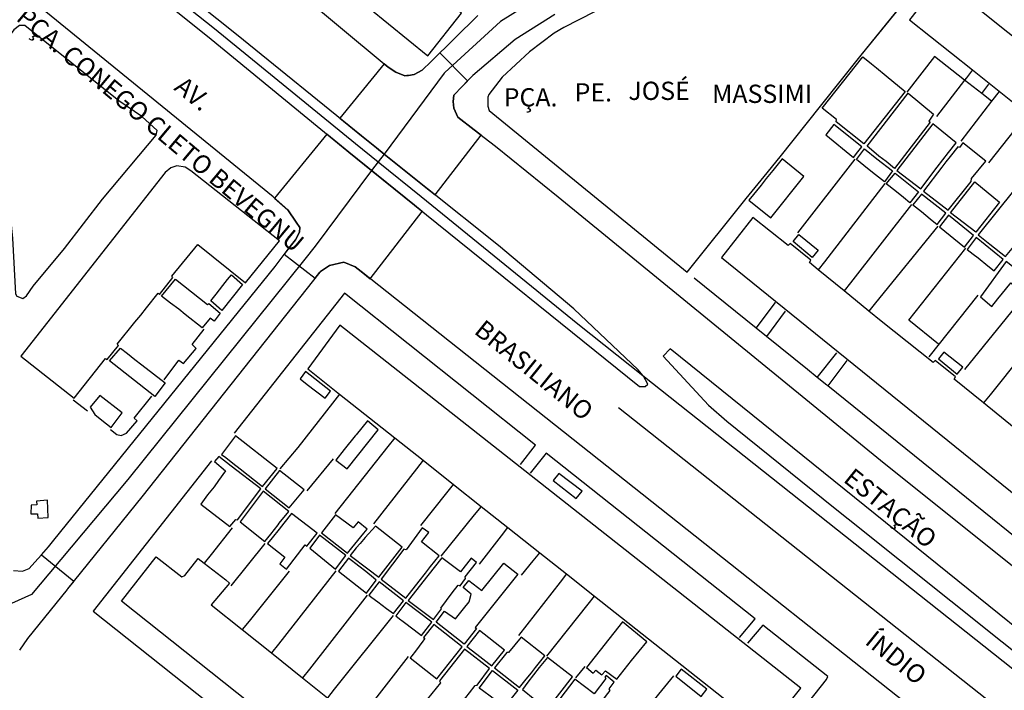
# Model space of a CAD drawing. Extents: x 180702 to 183122, y 1677048 to 1679825.
# Drawn here: x 182754 to 182889, y 1678822 to 1678914 of the extents above; entities that cross this region are included whole.
import ezdxf
from ezdxf.enums import TextEntityAlignment as Align

# ---------------------------------------------------------------- set-up
doc = ezdxf.new("R2010")
doc.units = 0
doc.header["$LTSCALE"] = 5
doc.header["$MEASUREMENT"] = 0
for name, color, linetype in [('V-AREA_VERDE', 3, 'CONTINUOUS'), ('V-CANTEIRO', 220, 'CONTINUOUS'), ('V-CRUZAMENTO', 1, 'CONTINUOUS'), ('V-EDIFICACAO', 7, 'CONTINUOUS'), ('V-EIXO_DE_LOGRADOURO', 3, 'CONTINUOUS'), ('V-LOTE', 1, 'CONTINUOUS'), ('V-NOME_DOS_LOGRADOUROS', 7, 'CONTINUOUS'), ('V-QUADRA', 2, 'CONTINUOUS')]:
    doc.layers.add(name, color=color, linetype=linetype)
doc.styles.get("Standard").update_dxf_attribs({"font": 'ARIAL.TTF'})

msp = doc.modelspace()

# ---------------------------------------------------------------- linework, layer by layer
at = {"layer": 'V-AREA_VERDE'}
for points in [[(182845.45, 1678879.73), (182853.54, 1678889.82), (182856.01, 1678892.85), (182858.19, 1678895.52), (182863.71, 1678902.44), (182869.28, 1678909.42), (182877.12, 1678919.13), (182878.05, 1678920.36), (182877.91, 1678920.36), (182846.2, 1678918.51), (182841.06, 1678917.87), (182838.26, 1678917.21), (182832.79, 1678915.37), (182828.6, 1678913.25), (182827.28, 1678912.44), (182823.9, 1678909.92), (182820.19, 1678906.41), (182818.35, 1678904.06), (182818.22, 1678903.71), (182818.22, 1678902.47), (182818.4, 1678901.88), (182845.45, 1678879.73)], [(182753.2, 1678884.38), (182753.63, 1678876.79), (182753.78, 1678876.43), (182754.62, 1678876.15), (182755.1, 1678876.5), (182756.02, 1678877.82), (182760.3, 1678882.96), (182765.53, 1678889.75), (182772.86, 1678898.51), (182772.97, 1678899.15), (182770.88, 1678901.06), (182767.74, 1678903.17), (182754.9, 1678913.5), (182754.15, 1678913.49), (182753.38, 1678912.92), (182752.19, 1678911.26), (182751.77, 1678910.35), (182751.38, 1678908.84), (182751.28, 1678907.64), (182751.49, 1678900.81), (182753.2, 1678884.38)]]:
    msp.add_lwpolyline(points, close=True, dxfattribs=at)
at = {"layer": 'V-CANTEIRO'}
for points in [[(182760.17, 1678927.86), (182780.36, 1678911.62), (182798.43, 1678896.78), (182799.22, 1678896.15), (182802.32, 1678893.65), (182808.17, 1678888.93), (182838.97, 1678864.1), (182839.72, 1678864.07), (182840.07, 1678864.39), (182839.5, 1678865.49), (182839.43, 1678865.57), (182838.79, 1678866.35), (182829.98, 1678874.72), (182819.66, 1678883.39), (182809.94, 1678891.16), (182804.01, 1678895.91), (182802.97, 1678896.74), (182800.92, 1678898.41), (182783.85, 1678912.28), (182761.63, 1678930)], [(182995.08, 1678746.76), (182985.26, 1678754.64), (182977.38, 1678760.96), (182970.5, 1678766.47), (182925.18, 1678802.83), (182925.56, 1678803.42), (182913.87, 1678812.31), (182904.87, 1678819.41), (182843.13, 1678869.24), (182842.2, 1678868.25), (182848.37, 1678861.54), (182850.89, 1678859.34), (182865.48, 1678847.55), (182867.48, 1678845.95), (182895.57, 1678823.52), (182897.62, 1678821.62), (182913.94, 1678808.58), (182924.55, 1678801.84), (182925.18, 1678802.83)], [(182916.67, 1678797.27), (182917.27, 1678798.18), (182933.16, 1678787.01), (182935.63, 1678785.13), (182964.33, 1678762.71), (182971.6, 1678757.02), (182979.06, 1678751.19), (182988.59, 1678743.75), (183002, 1678730.11), (183002.02, 1678729.72), (183001.76, 1678729.53), (183001.39, 1678729.66), (182995.61, 1678734.39), (182979.96, 1678746.57), (182978.96, 1678747.35), (182977.96, 1678748.16), (182976.16, 1678749.58), (182968.99, 1678755.25), (182961.63, 1678761.06), (182937.82, 1678779.87), (182916.48, 1678796.98), (182916.67, 1678797.27), (182836.07, 1678861.15)]]:
    msp.add_lwpolyline(points, dxfattribs=at)
at = {"layer": 'V-CRUZAMENTO'}
msp.add_line((182795.24, 1678879.72), (182795.24, 1678879.72), dxfattribs=at)
at = {"layer": 'V-CRUZAMENTO', "linetype": 'Continuous'}
for points in [[(182814.12, 1678900.95), (182813.56, 1678902.17), (182813.46, 1678903.1), (182813.58, 1678903.95), (182814.69, 1678905.13), (182815.418, 1678905.909), (182811.638, 1678909.749), (182810.46, 1678908.59), (182809.22, 1678907.38), (182808.15, 1678906.78), (182807.38, 1678906.65), (182807.12, 1678906.64), (182806.84, 1678906.63), (182805.65, 1678907.13), (182804.56, 1678907.81), (182804.033, 1678908.251), (182797.965, 1678900.811), (182800.92, 1678898.41), (182802.97, 1678896.74), (182804.01, 1678895.91), (182809.94, 1678891.16), (182810.989, 1678890.321), (182817.293, 1678898.512), (182816.36, 1678899.23)], [(182794.616, 1678878.932), (182795.24, 1678879.72), (182795.34, 1678879.84), (182796.57, 1678880.66), (182798.5, 1678881.09), (182800.06, 1678880.48), (182800.9, 1678879.81), (182802.14, 1678878.826), (182809.249, 1678888.061), (182808.17, 1678888.93), (182799.22, 1678896.15), (182796.183, 1678898.626), (182789.056, 1678889.888), (182790.85, 1678888.28), (182792.01, 1678886.58), (182792.51, 1678885.85), (182792.47, 1678885.23), (182791.91, 1678884.18), (182791.18, 1678883.23), (182790.377, 1678882.182)]]:
    msp.add_lwpolyline(points, close=True, dxfattribs=at)
msp.add_lwpolyline([(182753.36, 1678838.92), (182754.55, 1678838.81), (182755.5, 1678839.17), (182756.27, 1678840.03), (182757.16, 1678841.03), (182761.6, 1678837.448), (182760.73, 1678836.37), (182760.67, 1678836.3), (182755.25, 1678829.58), (182754.18, 1678828.01)], dxfattribs=at)
at = {"layer": 'V-EDIFICACAO'}
for points in [[(182813.31, 1678916.26), (182811.42, 1678917.82), (182811.19, 1678917.74), (182808.34, 1678920.16), (182822.06, 1678938.13), (182862.39, 1678940.93), (182863.39, 1678941.01), (182864.39, 1678941.08), (182873.08, 1678941.68), (182872.41, 1678949.31), (182871.64, 1678950.37), (182871.06, 1678950.76), (182870.1, 1678950.87), (182867.14, 1678950.68), (182823.14, 1678947.62), (182819.15, 1678947.23), (182817.52, 1678946.48), (182815.59, 1678945.19), (182796.57, 1678920.36), (182809.99, 1678909.34), (182814.61, 1678915.2)], [(182892.03, 1678901.42), (182895.7, 1678898.49), (182899.86, 1678895.17), (182903.96, 1678891.9), (182907.51, 1678889.06), (182908.39, 1678888.36), (182911.46, 1678885.98), (182914.96, 1678883.25), (182918.63, 1678880.4), (182923.31, 1678876.6), (182927.3, 1678873.36), (182927.3, 1678872.96), (182929.47, 1678871.21), (182929.5, 1678871.25), (182930.59, 1678870.73), (182931.5, 1678870.01), (182935.15, 1678867.14), (182938.94, 1678864.15), (182943.09, 1678869.56), (182880.24, 1678919.84), (182875.89, 1678914.3), (182884.5, 1678907.43)], [(182871.35, 1678907.72), (182872.69, 1678906.62), (182875.3, 1678904.49), (182869.64, 1678897.32), (182865.86, 1678900.31), (182865.88, 1678900.63), (182863.93, 1678902.19), (182869.48, 1678909.2), (182870.69, 1678908.24), (182871.35, 1678907.72)], [(182870.69, 1678896.5), (182870.07, 1678897), (182875.68, 1678904.24), (182879.17, 1678901.36), (182878.54, 1678900.42), (182878.7, 1678900.26), (182873.83, 1678893.95), (182872.69, 1678894.88), (182871.664, 1678895.629)], [(182868.79, 1678896.19), (182869.37, 1678896.89), (182865.55, 1678899.96), (182864.45, 1678898.53), (182868.21, 1678895.45), (182868.79, 1678896.19)], [(182880.44, 1678895.1), (182881.22, 1678896.1), (182882.24, 1678897.42), (182879.05, 1678900.02), (182874.16, 1678893.64), (182877.44, 1678891.13), (182879.67, 1678894.1), (182880.44, 1678895.1)], [(182871.43, 1678895.27), (182873.56, 1678893.59), (182872.44, 1678892.1), (182871.65, 1678892.72), (182870.8, 1678893.39), (182869.65, 1678894.32), (182868.62, 1678895.15), (182869.74, 1678896.61)], [(182880.865, 1678894.85), (182880.3, 1678894.1), (182877.8, 1678890.81), (182881.16, 1678888.22), (182884.31, 1678892.17), (182884.35, 1678892.58), (182886.34, 1678894.91), (182883.19, 1678897.43), (182882.7, 1678896.79), (182882.47, 1678896.9), (182881.44, 1678895.56), (182880.865, 1678894.85)], [(182855.57, 1678891.66), (182853.9, 1678889.57), (182856.9, 1678887.18), (182861.45, 1678892.85), (182858.46, 1678895.25), (182857.17, 1678893.66), (182856.273, 1678892.544)], [(182770.74, 1678873.87), (182771.53, 1678874.87), (182773.12, 1678876.88), (182773.3, 1678876.7), (182775.12, 1678878.99), (182775.01, 1678879.21), (182778.54, 1678883.54), (182785.07, 1678878.27), (182789.73, 1678884.04), (182777.59, 1678893.63), (182776.82, 1678894.09), (182775.66, 1678894.27), (182774.87, 1678894.02), (182774.08, 1678893.38), (182754.34, 1678868.22), (182761.65, 1678862.5), (182765.92, 1678867.9), (182766.15, 1678867.8), (182767.71, 1678869.71), (182767.52, 1678869.86), (182769.93, 1678872.87), (182770.74, 1678873.87)], [(182874.32, 1678890.55), (182873.05, 1678891.57), (182872.71, 1678891.84), (182873.9, 1678893.29), (182877.11, 1678890.74), (182875.92, 1678889.25), (182875.05, 1678889.96), (182874.32, 1678890.55)], [(182884.93, 1678885.2), (182881.5, 1678887.88), (182884.83, 1678892.1), (182888.18, 1678889.32), (182884.93, 1678885.2)], [(182886.88, 1678883.55), (182889.02, 1678881.89), (182890.84, 1678884.09), (182890.84, 1678884.38), (182893.89, 1678888.22), (182890.3, 1678891.1), (182885.29, 1678884.86), (182886.88, 1678883.55)], [(182877.5, 1678888.06), (182878.69, 1678887.06), (182879.64, 1678886.26), (182880.87, 1678887.83), (182877.54, 1678890.43), (182876.35, 1678888.97), (182876.69, 1678888.7), (182877.5, 1678888.06)], [(182879.98, 1678885.96), (182883.39, 1678883.18), (182884.65, 1678884.77), (182881.23, 1678887.53), (182879.98, 1678885.96)], [(182862.58, 1678881.74), (182859.97, 1678883.92), (182860.74, 1678884.88), (182863.4, 1678882.77), (182862.58, 1678881.74)], [(182885.25, 1678881.68), (182886.6, 1678880.59), (182887.46, 1678879.9), (182888.7, 1678881.49), (182884.99, 1678884.5), (182883.76, 1678882.86), (182884.6, 1678882.2), (182885.25, 1678881.68)], [(182888.59, 1678876.88), (182889.59, 1678878.08), (182889.74, 1678878.26), (182891.48, 1678876.88), (182892.71, 1678878.33), (182889.12, 1678881.21), (182885.58, 1678876.36), (182887.14, 1678875.02), (182887.97, 1678876.08), (182888.59, 1678876.88)], [(182781.97, 1678877.89), (182782.61, 1678878.71), (182783.13, 1678879.37), (182784.67, 1678878.05), (182781.85, 1678874.47), (182780.31, 1678875.79), (182781.04, 1678876.71), (182781.97, 1678877.89)], [(182775.94, 1678874.65), (182774.83, 1678875.49), (182773.6, 1678876.43), (182775.51, 1678878.79), (182779.87, 1678875.32), (182780.05, 1678875.47), (182781.6, 1678874.14), (182780.76, 1678873.04), (182780.23, 1678873.45), (182779.16, 1678872.13), (182776.83, 1678873.95), (182775.94, 1678874.65)], [(182797.93, 1678863.03), (182805.47, 1678857.05), (182809.35, 1678853.98), (182813.52, 1678850.67), (182817.3, 1678847.68), (182820.96, 1678844.77), (182825.31, 1678841.32), (182828.96, 1678838.43), (182832.79, 1678835.4), (182850.38, 1678821.45), (182856.25, 1678816.8), (182861.02, 1678822.8), (182797.97, 1678872.46), (182793.57, 1678866.49)], [(182769.91, 1678867.8), (182770.91, 1678867.03), (182774.06, 1678864.61), (182772.68, 1678862.71), (182766.46, 1678867.6), (182767.95, 1678869.34), (182768.91, 1678868.6), (182769.91, 1678867.8)], [(182879.83, 1678867.88), (182882.4, 1678865.79), (182883.19, 1678866.71), (182880.56, 1678868.78), (182879.83, 1678867.88)], [(182793.49, 1678864.38), (182795.95, 1678862.49), (182796.67, 1678863.43), (182793.26, 1678866.12), (182792.56, 1678865.15), (182793.49, 1678864.38)], [(182764.45, 1678860.24), (182765.44, 1678859.47), (182766.7, 1678858.49), (182768.21, 1678860.46), (182765.14, 1678862.85), (182763.84, 1678861.25), (182764.45, 1678860.24)], [(182800.07, 1678857.32), (182798.57, 1678855.47), (182797.4, 1678854.02), (182798.96, 1678852.82), (182803.23, 1678858.15), (182801.74, 1678859.39), (182800.19, 1678857.47), (182800.07, 1678857.32)], [(182784.36, 1678852.83), (182787.41, 1678850.41), (182789.41, 1678852.84), (182783.68, 1678857.34), (182781.78, 1678854.79), (182782.36, 1678854.36), (182783.314, 1678853.578)], [(182783.11, 1678853.2), (182781.42, 1678854.52), (182780.83, 1678853.8), (182782.31, 1678852.52), (182781.38, 1678851.24), (182780.76, 1678850.37), (182779.89, 1678849.24), (182778.94, 1678847.99), (182782.91, 1678844.93), (182783.76, 1678845.86), (182783.99, 1678845.83), (182787.15, 1678850.06)], [(182787.75, 1678850.07), (182791.04, 1678847.49), (182793.08, 1678849.92), (182789.74, 1678852.58), (182787.75, 1678850.07)], [(182827.14, 1678851.2), (182830.29, 1678848.74), (182831.11, 1678849.77), (182827.92, 1678852.18), (182827.14, 1678851.2)], [(182789.52, 1678845.17), (182789.69, 1678845.38), (182791.01, 1678846.99), (182787.48, 1678849.74), (182784.32, 1678845.57), (182787.73, 1678842.87), (182788.52, 1678843.89), (182789.52, 1678845.17)], [(182756.5, 1678848.4), (182756.54, 1678847.89), (182755.75, 1678847.86), (182755.72, 1678846.66), (182756.64, 1678846.64), (182756.67, 1678846.07), (182758.08, 1678846.17), (182757.99, 1678848.52), (182756.5, 1678848.4)], [(182789.661, 1678844.553), (182788.71, 1678843.38), (182788.09, 1678842.59), (182790.43, 1678840.74), (182789.76, 1678839.8), (182790.66, 1678839.1), (182793.24, 1678842.39), (182793.47, 1678842.24), (182794.86, 1678844.01), (182791.36, 1678846.72), (182790.31, 1678845.38), (182789.661, 1678844.553)], [(182800.42, 1678842.99), (182801.24, 1678843.99), (182801.72, 1678844.57), (182800.46, 1678845.58), (182799.79, 1678844.76), (182797.39, 1678846.5), (182795.46, 1678844.05), (182799.04, 1678841.28), (182799.62, 1678841.99), (182800.42, 1678842.99)], [(182801.8, 1678839.12), (182803.28, 1678837.99), (182806.48, 1678842.11), (182802.83, 1678844.96), (182801.42, 1678843.43), (182800.735, 1678842.616), (182800.21, 1678841.99), (182799.4, 1678840.97)], [(182810.39, 1678839.45), (182811.56, 1678840.91), (182809.12, 1678842.83), (182810.14, 1678844.09), (182809.24, 1678844.75), (182807.03, 1678841.74), (182806.73, 1678841.82), (182803.6, 1678837.71), (182806.99, 1678835.1), (182808.81, 1678837.45), (182809.697, 1678838.549)], [(182797.37, 1678839.09), (182798.8, 1678840.93), (182795.2, 1678843.75), (182793.87, 1678841.95), (182797.37, 1678839.09)], [(182800.56, 1678839.5), (182799.16, 1678840.6), (182797.77, 1678838.8), (182801.6, 1678835.79), (182802.93, 1678837.59), (182802.56, 1678837.89), (182801.51, 1678838.771)], [(182810, 1678838.2), (182807.33, 1678834.8), (182810.77, 1678832.17), (182811.89, 1678833.64), (182811.77, 1678833.76), (182813.35, 1678835.83), (182814.13, 1678836.88), (182814.41, 1678836.81), (182815.16, 1678837.79), (182815.12, 1678838.01), (182816.67, 1678839.99), (182815.95, 1678840.58), (182814.46, 1678838.7), (182811.91, 1678840.64)], [(182815.65, 1678834.63), (182815.95, 1678835.65), (182814.83, 1678836.56), (182815.62, 1678837.53), (182817.38, 1678836.15), (182820.4, 1678839.88), (182822.31, 1678838.41), (182816.5, 1678831.08), (182816.64, 1678830.95), (182814.97, 1678828.82), (182811.14, 1678831.81), (182812.28, 1678833.35), (182813.79, 1678832.29), (182814.87, 1678833.65), (182815.65, 1678834.63)], [(182803.17, 1678834.62), (182804.36, 1678833.71), (182805.29, 1678833), (182806.66, 1678834.75), (182803.34, 1678837.34), (182801.95, 1678835.5), (182802.36, 1678835.2), (182803.17, 1678834.62)], [(182806.62, 1678831.93), (182808.12, 1678830.77), (182809.12, 1678829.99), (182810.54, 1678831.81), (182806.99, 1678834.52), (182805.62, 1678832.68), (182806.12, 1678832.3), (182806.62, 1678831.93)], [(182837.88, 1678826.56), (182839.96, 1678829.15), (182836.62, 1678831.86), (182831.71, 1678825.6), (182832.6, 1678824.85), (182833, 1678825.24), (182833.82, 1678824.6), (182834.28, 1678825.15), (182835.83, 1678824.01), (182837.88, 1678826.56)], [(182808.32, 1678827.86), (182807.82, 1678827.22), (182807.6, 1678826.94), (182811.25, 1678824.06), (182814.69, 1678828.44), (182810.83, 1678831.49), (182809.42, 1678829.72), (182809.61, 1678829.59), (182809.33, 1678829.22), (182808.32, 1678827.86)], [(182816.71, 1678827.45), (182818.77, 1678825.86), (182820.49, 1678827.98), (182817.05, 1678830.68), (182815.33, 1678828.49), (182816.71, 1678827.45)], [(182824.16, 1678824.9), (182824.72, 1678825.61), (182826, 1678827.23), (182822.76, 1678829.79), (182821.03, 1678827.66), (182820.83, 1678827.69), (182819.14, 1678825.56), (182822.56, 1678822.88), (182823.45, 1678824), (182824.16, 1678824.9)], [(182815.21, 1678821.52), (182815.7, 1678822.14), (182816.5, 1678823.17), (182816.75, 1678823.2), (182818.45, 1678825.46), (182815.04, 1678828.14), (182811.61, 1678823.78), (182811.73, 1678823.53), (182809.98, 1678821.33), (182813.19, 1678818.9), (182814.15, 1678820.14), (182815.21, 1678821.52)], [(182824.45, 1678824.602), (182823.69, 1678823.61), (182822.93, 1678822.63), (182826.32, 1678819.89), (182829.78, 1678824.32), (182826.36, 1678826.99), (182825.25, 1678825.61), (182824.45, 1678824.602)], [(182818.69, 1678821.56), (182817.49, 1678822.47), (182817.04, 1678822.81), (182818.87, 1678825.2), (182822.29, 1678822.52), (182820.46, 1678820.17), (182819.49, 1678820.93), (182818.69, 1678821.56)], [(182844.66, 1678825.38), (182843.91, 1678824.42), (182847.4, 1678821.64), (182848.14, 1678822.67), (182844.66, 1678825.38)], [(182828.44, 1678818.25), (182830.45, 1678816.64), (182834.96, 1678822.49), (182834.8, 1678822.69), (182835.49, 1678823.62), (182834.4, 1678824.53), (182834.2, 1678824.3), (182834.36, 1678824.11), (182832.73, 1678822.03), (182830.12, 1678824.03), (182826.73, 1678819.58), (182828.44, 1678818.25)]]:
    msp.add_lwpolyline(points, close=True, dxfattribs=at)
for points in [[(182890.2, 1678858.45), (182886.02, 1678861.83), (182882.01, 1678865.07), (182882.19, 1678865.43), (182879.38, 1678867.64), (182879.1, 1678867.37), (182871.99, 1678873.02), (182870.33, 1678874.38), (182866.95, 1678877.16), (182863.4, 1678880.07), (182862.2, 1678881.06), (182862.39, 1678881.4), (182859.55, 1678883.65), (182859.27, 1678883.38), (182854.43, 1678887.24), (182850.17, 1678881.75), (182913.04, 1678830.86)], [(182830.96, 1678784.7), (182768.11, 1678834.69), (182772.85, 1678840.79), (182776.37, 1678838.04), (182776.78, 1678838.21), (182778.58, 1678840.55), (182779.4, 1678839.92), (182782.39, 1678837.61), (182782.87, 1678837.17), (182780.38, 1678834.19), (182784.62, 1678830.8), (182788.62, 1678827.61), (182792.88, 1678824.2), (182796.26, 1678821.49)]]:
    msp.add_lwpolyline(points, dxfattribs=at)
at = {"layer": 'V-EIXO_DE_LOGRADOURO'}
for points in [[(182760.89, 1678928.92), (182780.82, 1678913.08), (182800.13, 1678897.37)], [(182881.1, 1678926.44), (182879.97, 1678926.2), (182849.77, 1678923.98), (182839.47, 1678922.49), (182828.72, 1678919.56), (182819.95, 1678914.03), (182812.33, 1678907.06)], [(182812.33, 1678907.06), (182812.25, 1678906.98), (182804.01, 1678895.91)], [(182800.13, 1678897.37), (182803.22, 1678894.86)], [(182804.01, 1678895.91), (182803.22, 1678894.86)], [(182803.22, 1678894.86), (182802.32, 1678893.65)], [(182803.22, 1678894.86), (182809.08, 1678890.08)], [(182802.32, 1678893.65), (182794.61, 1678883.3), (182793.17, 1678881.51)], [(182809.08, 1678890.08), (182830.5, 1678872.66), (182839.43, 1678865.57)], [(182793.17, 1678881.51), (182768.99, 1678851.36), (182758.15, 1678838.43)], [(182839.43, 1678865.57), (182967, 1678764.34)], [(182758.15, 1678838.43), (182755.8, 1678835.62), (182746.15, 1678831.3)]]:
    msp.add_lwpolyline(points, dxfattribs=at)
at = {"layer": 'V-LOTE'}
for points in [[(182869.28, 1678909.42), (182878.05, 1678920.36)], [(182883.41, 1678906.01), (182879.29, 1678909.24), (182875.52, 1678904.39)], [(182884.5, 1678907.43), (182883.66, 1678906.33), (182883.41, 1678906.01)], [(182883.41, 1678906.01), (182879.58, 1678901.06)], [(182885.75, 1678904.18), (182883.41, 1678906.01)], [(182885.75, 1678904.18), (182886.74, 1678905.49)], [(182887.09, 1678903.13), (182885.75, 1678904.18)], [(182888.12, 1678904.47), (182887.09, 1678903.13)], [(182858.19, 1678895.52), (182863.71, 1678902.44)], [(182887.09, 1678903.13), (182882.88, 1678897.69)], [(182892.03, 1678901.42), (182891.21, 1678900.4), (182886.67, 1678894.71)], [(182868.41, 1678895.22), (182860.56, 1678885.13)], [(182872.52, 1678891.86), (182864.25, 1678881.17)], [(182845.45, 1678879.73), (182853.54, 1678889.82)], [(182876.14, 1678889.02), (182867.8, 1678878.26)], [(182879.77, 1678886.05), (182871.25, 1678875.52), (182870.33, 1678874.38)], [(182879.85, 1678869.88), (182875.79, 1678873.16), (182883.58, 1678883)], [(182864.25, 1678881.17), (182863.4, 1678880.07)], [(182854.91, 1678872.08), (182846.45, 1678878.92)], [(182867.8, 1678878.26), (182866.95, 1678877.16)], [(182824.74, 1678856.07), (182798.62, 1678876.85), (182783.52, 1678857.72)], [(182885.23, 1678876.59), (182878.52, 1678868.16)], [(182891.67, 1678876.58), (182883.42, 1678866.4)], [(182854.91, 1678872.08), (182857.56, 1678875.6)], [(182858.89, 1678874.41), (182856.33, 1678870.94)], [(182777.76, 1678869.85), (182779.41, 1678871.95)], [(182856.33, 1678870.94), (182854.91, 1678872.08)], [(182861.92, 1678866.41), (182856.33, 1678870.94)], [(182856.33, 1678870.94), (182856.33, 1678870.93)], [(182778.3, 1678869.31), (182777.76, 1678869.85)], [(182776.61, 1678867.23), (182778.3, 1678869.31)], [(182863.24, 1678865.34), (182865.92, 1678868.71)], [(182891.26, 1678868.36), (182886.93, 1678862.96), (182886.02, 1678861.83)], [(182773.94, 1678864.99), (182775.97, 1678867.68)], [(182775.97, 1678867.68), (182776.61, 1678867.23)], [(182867.29, 1678867.64), (182864.69, 1678864.17)], [(182863.24, 1678865.34), (182861.92, 1678866.41)], [(182864.58, 1678864.26), (182863.24, 1678865.34)], [(182864.69, 1678864.17), (182864.58, 1678864.26)], [(182911.88, 1678826.01), (182864.69, 1678864.17)], [(182769.86, 1678859.74), (182772.27, 1678862.78)], [(182797.93, 1678863.03), (182796.98, 1678861.81), (182792.24, 1678855.72), (182789.77, 1678852.82)], [(182761.52, 1678862.28), (182763.47, 1678860.75)], [(182768.78, 1678857.7), (182770.24, 1678859.38)], [(182770.24, 1678859.38), (182769.86, 1678859.74)], [(182766.59, 1678858.22), (182767.46, 1678857.53), (182768.07, 1678857.4), (182768.78, 1678857.7)], [(182805.47, 1678857.05), (182804.54, 1678855.88)], [(182822.7, 1678853.39), (182824.74, 1678856.07)], [(182804.54, 1678855.88), (182797.27, 1678846.72)], [(182826.19, 1678854.96), (182824.02, 1678852.23)], [(182854.75, 1678832.29), (182826.19, 1678854.96)], [(182780.44, 1678853.93), (182764.23, 1678833.32), (182804.97, 1678800.92)], [(182797.05, 1678854.17), (182793.46, 1678849.82)], [(182809.35, 1678853.98), (182808.44, 1678852.82)], [(182808.44, 1678852.82), (182802.58, 1678845.3)], [(182809.05, 1678845.08), (182812.59, 1678849.51), (182813.52, 1678850.67)], [(182817.3, 1678847.68), (182816.35, 1678846.51), (182811.76, 1678840.86)], [(182783.25, 1678844.72), (182780.35, 1678841.11), (182779.4, 1678839.92)], [(182817.05, 1678839.77), (182820.08, 1678843.64), (182820.96, 1678844.77)], [(182787.71, 1678842.58), (182783.07, 1678836.8)], [(182822.81, 1678838.28), (182824.39, 1678840.2), (182825.31, 1678841.32)], [(182791.02, 1678838.81), (182785.55, 1678831.97), (182784.62, 1678830.8)], [(182797.44, 1678838.87), (182789.56, 1678828.82), (182788.62, 1678827.61)], [(182828.96, 1678838.43), (182828.1, 1678837.32), (182822.42, 1678830.02)], [(182801.72, 1678835.54), (182793.82, 1678825.4)], [(182826.28, 1678827.19), (182831.92, 1678834.3), (182832.79, 1678835.4)], [(182805.28, 1678832.76), (182797.18, 1678822.64)], [(182852.62, 1678829.74), (182854.75, 1678832.29)], [(182855.81, 1678831.4), (182853.72, 1678828.93)], [(182864.7, 1678824.39), (182855.81, 1678831.4)], [(182807.33, 1678827.11), (182801.31, 1678819.39)], [(182793.82, 1678825.4), (182792.88, 1678824.2)], [(182831.46, 1678825.77), (182830.19, 1678824.19)], [(182843.58, 1678824.47), (182839.31, 1678819.21)], [(182851.7, 1678807.8), (182864.52, 1678823.97), (182864.7, 1678824.39)], [(182797.18, 1678822.64), (182796.26, 1678821.49)]]:
    msp.add_lwpolyline(points, dxfattribs=at)
at = {"layer": 'V-QUADRA'}
for points in [[(182790.18, 1678919.83), (182804.56, 1678907.81), (182804.56, 1678907.81), (182805.65, 1678907.13), (182806.84, 1678906.63), (182807.12, 1678906.64), (182807.38, 1678906.65), (182808.15, 1678906.78), (182809.22, 1678907.38), (182810.46, 1678908.59), (182816.84, 1678914.87)], [(182753.36, 1678838.92), (182754.55, 1678838.81), (182755.5, 1678839.17), (182756.27, 1678840.03), (182757.16, 1678841.03), (182758.14, 1678842.14), (182758.86, 1678843.03), (182789.11, 1678880.53), (182791.18, 1678883.23), (182791.91, 1678884.18), (182792.47, 1678885.23), (182792.51, 1678885.85), (182792.01, 1678886.58), (182790.85, 1678888.28), (182788.87, 1678890.04), (182753.83, 1678918.62)], [(182827.37, 1678915.02), (182821.97, 1678911.57), (182816.14, 1678906.68), (182814.69, 1678905.13), (182813.58, 1678903.95), (182813.46, 1678903.1), (182813.56, 1678902.17), (182814.12, 1678900.95), (182816.36, 1678899.23), (182819.27, 1678896.99), (182827.85, 1678890.05), (182872.43, 1678853.61), (182910.38, 1678823.19)], [(182948.89, 1678762.41), (182800.9, 1678879.81), (182800.06, 1678880.48), (182798.5, 1678881.09), (182796.57, 1678880.66), (182795.34, 1678879.84), (182795.24, 1678879.72), (182770.91, 1678848.99), (182760.73, 1678836.37), (182760.67, 1678836.3), (182755.25, 1678829.58), (182754.18, 1678828.01)]]:
    msp.add_lwpolyline(points, dxfattribs=at)

# ---------------------------------------------------------------- texts
at = {"layer": 'V-NOME_DOS_LOGRADOUROS'}
for s, rotation, p in [('PÇA. CONEGO CLETO BEVEGNU', 320, (182773.237, 1678899.02)), ('AV.', 321.1155, (182777.682, 1678903.928)), ('BRASILIANO', 321.1155, (182824.336, 1678866.077)), ('ESTAÇÃO', 321.1155, (182873.081, 1678847.181)), ('ÍNDIO', 321.1155, (182873.864, 1678826.732))]:
    msp.add_text(s, height=2.5, rotation=rotation, dxfattribs=at).set_placement(p, align=Align.MIDDLE)
for s, p in [('JOSÉ', (182841.63, 1678904.236)), ('PÇA.', (182824.058, 1678903.35)), ('PE.', (182832.639, 1678904.026)), ('MASSIMI', (182855.723, 1678903.827))]:
    msp.add_text(s, height=2.5, dxfattribs=at).set_placement(p, align=Align.MIDDLE)

doc.saveas('drawing.dxf')
